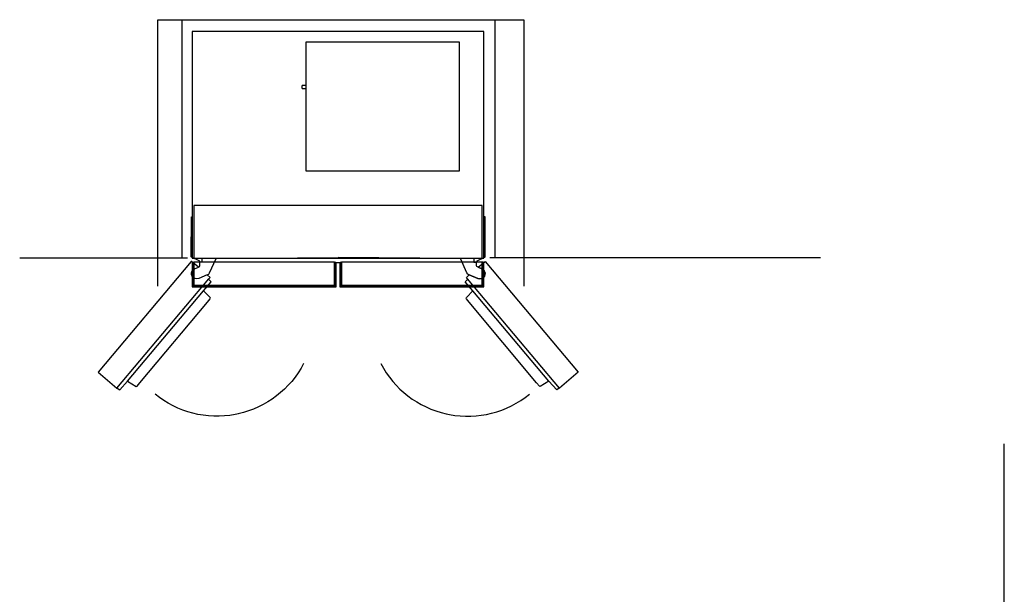
# Model space of a CAD drawing. Units: millimetres. Extents: x -1776 to 1986, y -2014 to 2055.
# Drawn here: x -1776 to 891, y 498 to 2055 of the extents above; entities that cross this region are included whole.
import ezdxf

# ---------------------------------------------------------------- set-up
doc = ezdxf.new("R2010")
doc.units = ezdxf.units.MM
doc.header["$MEASUREMENT"] = 0
doc.layers.add('Capa 1', color=7, linetype='Continuous', lineweight=0)
doc.layers.add('Capa 6', color=7, linetype='Continuous', lineweight=0)

msp = doc.modelspace()

# ---------------------------------------------------------------- linework, layer by layer
at = {"layer": 'Capa 1', "color": 250, "lineweight": 25, "true_color": 0x1d1d1b}
for p, q in [((-1308.5, 2022.6), (-1308.5, 1409.2)), ((-518.5, 2022.6), (-1308.5, 2022.6)), ((-518.5, 1409.2), (-518.5, 2022.6)), ((-1000.6, 1993.6), (-1000.6, 1645.4)), ((-584.4, 1993.6), (-1000.6, 1993.6)), ((-584.4, 1645.4), (-584.4, 1993.6)), ((-1000.6, 1876.1), (-1010.6, 1876.1)), ((-1010.6, 1868.1), (-1000.6, 1868.1)), ((-1000.6, 1645.4), (-584.4, 1645.4)), ((-523, 1551.5), (-1304, 1551.5)), ((-1304, 1551.5), (-1304, 1408.5)), ((-523, 1408.5), (-523, 1551.5)), ((-1308.5, 1409.2), (-1304, 1409.2)), ((-1308.5, 1396.3), (-1308.5, 1331.3)), ((-1307.7, 1396.3), (-1308.5, 1396.3)), ((-1307.7, 1397.8), (-1304.2, 1397.8)), ((-1307.7, 1397.8), (-1307.7, 1332.1)), ((-1304.2, 1397.8), (-1304.2, 1335.6)), ((-922.8, 1397.8), (-1304.2, 1397.8)), ((-1304, 1408.5), (-523, 1408.5)), ((-1282.2, 1408.5), (-1282.2, 1397.8)), ((-922.8, 1335.6), (-922.8, 1397.8)), ((-922.8, 1397.8), (-919.3, 1397.8)), ((-919.3, 1332.1), (-919.3, 1397.8)), ((-918.5, 1396.3), (-919.3, 1396.3)), ((-918.5, 1331.3), (-918.5, 1396.3)), ((-908.5, 1396.3), (-918.5, 1396.3)), ((-908.5, 1396.3), (-908.5, 1331.3)), ((-907.7, 1396.3), (-908.5, 1396.3)), ((-907.7, 1397.8), (-904.2, 1397.8)), ((-907.7, 1397.8), (-907.7, 1332.1)), ((-904.2, 1397.8), (-904.2, 1335.6)), ((-522.8, 1397.8), (-904.2, 1397.8)), ((-546.1, 1408.5), (-546.1, 1397.8)), ((-519.3, 1397.9), (-546.1, 1397.9)), ((-546.1, 1397.8), (-541, 1397.8)), ((-541, 1397.8), (-541, 1397.8)), ((-523, 1409.2), (-518.5, 1409.2)), ((-522.8, 1397.8), (-519.3, 1397.8)), ((-522.8, 1335.6), (-522.8, 1397.8)), ((-519.3, 1397.9), (-519.3, 1397.8)), ((-519.3, 1332.1), (-519.3, 1397.8)), ((-518.5, 1396.3), (-519.3, 1396.3)), ((-518.5, 1331.3), (-518.5, 1396.3)), ((-1304.2, 1335.6), (-1307.7, 1332.1)), ((-1304.2, 1335.6), (-922.8, 1335.6)), ((-922.8, 1335.6), (-919.3, 1332.1)), ((-904.2, 1335.6), (-907.7, 1332.1)), ((-904.2, 1335.6), (-522.8, 1335.6)), ((-522.8, 1335.6), (-519.3, 1332.1)), ((-1308.5, 1331.3), (-918.5, 1331.3)), ((-1307.7, 1332.1), (-919.3, 1332.1)), ((-908.5, 1331.3), (-518.5, 1331.3)), ((-907.7, 1332.1), (-519.3, 1332.1)), ((-749.1, 1331.3), (-749.1, 1331.2)), ((-598.5, 1331.2), (-749.1, 1331.2)), ((-598.5, 1331.3), (-598.5, 1331.2))]:
    msp.add_line(p, q, dxfattribs=at)
for points in [[(-1010.6, 1872.1), (-1010.6, 1873.3), (-1010.6, 1874.4), (-1010.6, 1875.3), (-1010.6, 1875.9), (-1010.6, 1876.1)], [(-1010.6, 1868.1), (-1010.6, 1868.3), (-1010.6, 1868.9), (-1010.6, 1869.7), (-1010.6, 1870.9), (-1010.6, 1872.1)]]:
    msp.add_lwpolyline(points, dxfattribs=at)
at = {"layer": 'Capa 6', "color": 12, "lineweight": 25, "true_color": 0xe30c13}
for p, q in [((-1335.4, 1409.8), (-1335.4, 2054.8)), ((-489.2, 2054.8), (-489.2, 1409.6))]:
    msp.add_line(p, q, dxfattribs=at)
at = {"layer": 'Capa 6', "color": 142, "lineweight": 25, "true_color": 0x2192d1}
msp.add_line((-1321.6, 1409.1), (-1775.8, 1409.1), dxfattribs=at)
at = {"layer": 'Capa 6', "color": 143, "lineweight": 25, "true_color": 0x37a8e0}
for p, q in [((393.6, 1409.5), (-502.3, 1409.5)), ((891.3, -1227.9), (891.3, 906.1))]:
    msp.add_line(p, q, dxfattribs=at)
at = {"layer": 'Capa 6', "color": 250, "lineweight": 25, "true_color": 0x1e1e1c}
for p, q in [((-1483.5, 1075.5), (-1277.6, 1320.3)), ((-342.3, 1075.5), (-548.1, 1320.3))]:
    msp.add_line(p, q, dxfattribs=at)
at = {"layer": 'Capa 6', "color": 12, "lineweight": 25, "true_color": 0xe30c13}
msp.add_lwpolyline([(-1401.9, 1332.8), (-1401.9, 2054.8), (-409.9, 2054.8), (-409.9, 1332.8)], dxfattribs=at)
at = {"layer": 'Capa 6', "color": 28, "lineweight": 25, "true_color": 0x13110c}
for points in [[(-1291.8, 1384.4), (-1289.6, 1385.3), (-1288.3, 1386.4), (-1287.7, 1388.1), (-1287.6, 1398.9), (-1288.1, 1400.5), (-1289.4, 1401.7), (-1310, 1411.4), (-1310.9, 1412.1), (-1311.1, 1412.9), (-1310.8, 1520.3), (-1309.2, 1521.1)], [(-534, 1384.4), (-536.1, 1385.3), (-537.5, 1386.4), (-538, 1388.1), (-538.1, 1398.9), (-537.7, 1400.5), (-536.4, 1401.7), (-515.8, 1411.4), (-514.9, 1412.1), (-514.7, 1413), (-515, 1520.4), (-516.5, 1521.1)], [(-1267.7, 1363.3), (-1263.7, 1365.8), (-1261.5, 1368.8), (-1243.7, 1407.5), (-913.1, 1410.2)], [(-558, 1363.3), (-562.1, 1365.8), (-564.3, 1368.9), (-582.1, 1407.6), (-912.7, 1410.2)], [(-1267.7, 1363.3), (-1290.7, 1353.8), (-1295.7, 1352.7), (-1300.7, 1353.5), (-1305.2, 1355.9), (-1308.6, 1359.8), (-1310.3, 1364.5), (-1310.3, 1369.3), (-1308.5, 1374.5), (-1305.1, 1378.3), (-1302, 1380.2), (-1291.8, 1384.4)], [(-534, 1384.4), (-523.8, 1380.2), (-520.6, 1378.3), (-517.3, 1374.5), (-515.4, 1369.3), (-515.5, 1364.5), (-517.2, 1359.8), (-520.5, 1355.9), (-525, 1353.5), (-530.1, 1352.7), (-535.1, 1353.8), (-558, 1363.3)]]:
    msp.add_lwpolyline(points, dxfattribs=at)
at = {"layer": 'Capa 6', "color": 250, "lineweight": 25, "true_color": 0x1e1e1c}
for points in [[(-1311.1, 1399.5), (-1563.1, 1099.7), (-1512.3, 1056.4), (-1263.3, 1353.1), (-1260.1, 1356.8), (-1267.7, 1363.3), (-1290.7, 1353.8), (-1295.7, 1352.7), (-1300.7, 1353.5), (-1305.2, 1355.9), (-1308.6, 1359.8), (-1310.3, 1364.5), (-1310.3, 1369.3), (-1308.5, 1374.5), (-1305.1, 1378.3), (-1302, 1380.2), (-1291.8, 1384.4), (-1310.5, 1400)], [(-514.7, 1399.5), (-262.7, 1099.7), (-313.5, 1056.4), (-562.5, 1353.1), (-565.6, 1356.8), (-558, 1363.3), (-535.1, 1353.8), (-530.1, 1352.7), (-525, 1353.5), (-520.5, 1355.9), (-517.2, 1359.8), (-515.5, 1364.5), (-515.4, 1369.3), (-517.3, 1374.5), (-520.6, 1378.3), (-523.8, 1380.2), (-534, 1384.4), (-515.3, 1400)]]:
    msp.add_lwpolyline(points, close=True, dxfattribs=at)
for points in [[(-1511.6, 1056.9), (-1504.6, 1051.9), (-1483.5, 1075.5), (-1460.1, 1061.1), (-1457.6, 1061.8), (-1450.2, 1071), (-1267.2, 1290), (-1260.1, 1298.2), (-1259.2, 1300.1), (-1259.8, 1301.9), (-1277.6, 1320.3), (-1256.8, 1345.1), (-1264.2, 1351.5), (-1264.5, 1351.6)], [(-314.2, 1056.9), (-321.2, 1051.9), (-342.3, 1075.5), (-365.7, 1061.2), (-368.2, 1061.8), (-375.6, 1071), (-558.5, 1290), (-565.6, 1298.2), (-566.6, 1300.1), (-565.9, 1301.9), (-548.1, 1320.3), (-569, 1345.1), (-561.6, 1351.5), (-561.2, 1351.6)], [(-1401.9, 1008.7)]]:
    msp.add_lwpolyline(points, dxfattribs=at)
msp.add_open_spline([(-1006.6, 1123.1), (-1042.8, 1053.9), (-1107.6, 1004.1), (-1183.9, 987)], degree=3, dxfattribs=at)
for points, knots in [([(-797.7, 1123.1), (-761.5, 1053.9), (-696.6, 1004.1), (-620.4, 987), (-620.4, 987), (-611.7, 985.3), (-611.7, 985.3), (-535, 970.8), (-455.8, 990.8), (-395.1, 1040.2)], [0, 0, 0, 0, 1, 1, 1, 2, 2, 2, 3, 3, 3, 3]), ([(-1183.5, 987), (-1183.5, 987), (-1192.5, 985.3), (-1192.5, 985.3), (-1269.2, 970.8), (-1348.5, 990.8), (-1409.1, 1040.2)], [0, 0, 0, 0, 1, 1, 1, 2, 2, 2, 2])]:
    msp.add_open_spline(points, degree=3, knots=knots, dxfattribs=at)

doc.saveas('drawing.dxf')
